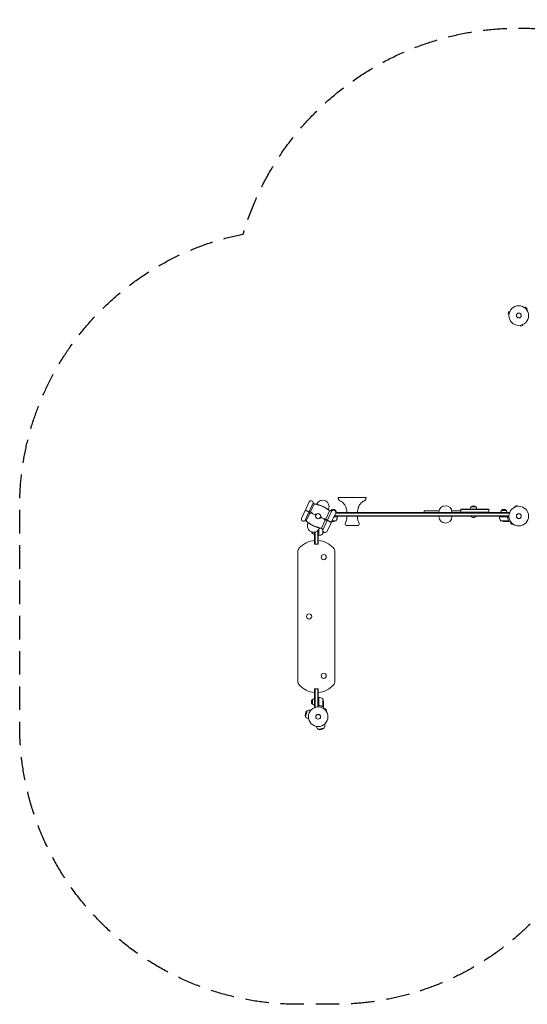
# Model space of a CAD drawing. Units: millimetres. Extents: x -2692 to 3715, y -2633 to 2678.
# Drawn here: x -2692 to 46, y -2633 to 2678 of the extents above; entities that cross this region are included whole.
import ezdxf

# ---------------------------------------------------------------- set-up
doc = ezdxf.new("R2010")
doc.units = ezdxf.units.MM
doc.header["$LTSCALE"] = 20
doc.linetypes.add('HIDDEN', pattern=[9.525, 6.35, -3.175])
doc.layers.add('2d', color=230, linetype='Continuous')
doc.layers.add('EN-SafetyZone', color=93, linetype='HIDDEN')

msp = doc.modelspace()

# ---------------------------------------------------------------- linework, layer by layer
at = {"layer": '2d', "lineweight": 0}
for p, q in [((31.4, 1124.7), (31.4, 1124.7)), ((31.4, 1124.7), (31.4, 1124.7)), ((32.6, 1123.8), (36, 1127.2)), ((45.2, 1118), (36, 1127.2)), ((41.8, 1114.6), (45.2, 1118)), ((-53.8, 1103.1), (-57.1, 1090.6)), ((-52.5, 1089.3), (-57.1, 1090.6)), ((-49.1, 1101.9), (-53.8, 1103.1)), ((-52.7, 1087.8), (-52.7, 1087.9)), ((-52.7, 1087.8), (-52.7, 1087.8)), ((-48.6, 1103.2), (-48.5, 1103.3)), ((-48.5, 1103.3), (-48.5, 1103.3)), ((42.7, 1113.4), (42.7, 1113.4)), ((42.7, 1113.4), (42.7, 1113.4)), ((5.9, 1029.3), (5.8, 1029.3)), ((5.8, 1029.3), (5.8, 1029.3)), ((7.3, 1029.5), (8.6, 1024.9)), ((8.6, 1024.9), (21.1, 1028.2)), ((19.9, 1032.9), (21.1, 1028.2)), ((21.3, 1033.5), (21.2, 1033.4)), ((21.3, 1033.5), (21.3, 1033.5)), ((-1148.3, 37.6), (-1130.2, 76.5)), ((-1131.1, 24.6), (-1109.2, 71.7)), ((-1122.7, 24.1), (-1103.4, 65.6)), ((-1103.4, 65.6), (-1109.2, 71.7)), ((-1089.5, 64.3), (-1088.3, 66.9)), ((-822.8, 100), (-974.6, 100)), ((-8.6, 57.1), (-21.1, 53.8)), ((-19.9, 49.1), (-21.1, 53.8)), ((-7.3, 52.5), (-8.6, 57.1)), ((-1153.4, 26.7), (-1171.6, -12.3)), ((-1132.4, 21.8), (-1154.4, -25.2)), ((-1126.6, 15.7), (-1146, -25.7)), ((-1126.6, 15.7), (-1132.4, 21.8)), ((-1122.7, 24.1), (-1131.1, 24.6)), ((-1008.6, 28.1), (-1056.3, -74.3)), ((-1040.6, -15.6), (-1020.2, 28.1)), ((-1026.7, 38.2), (-1027.9, 35.6)), ((-1020.2, 28.1), (-1008.6, 28.1)), ((-1013.7, 31), (-1004.4, 31)), ((-1009.3, -31.1), (-988.2, 14.2)), ((-994.7, 31), (-988.7, 31)), ((-993.7, 2.5), (-52.9, 2.5)), ((-987.4, 16.5), (-50.8, 16.5)), ((-50.8, 19), (-987.1, 19)), ((-430.2, 28), (-509.6, 28)), ((-509.6, 28), (-509.6, 19)), ((-430.8, 19), (-430.8, 21.5)), ((-361.4, 28), (-312.8, 28)), ((-360.8, 19), (-360.8, 21.5)), ((-312.8, 19), (-312.8, 38)), ((-162.2, 38), (-312.8, 38)), ((-162.2, 35.5), (-312.8, 35.5)), ((-162.2, 21.5), (-312.8, 21.5)), ((-258.5, 0), (-258.5, -0.5)), ((-257.1, 50), (-232, 50)), ((-230.5, 0), (-230.5, -0.5)), ((-162.2, 19), (-162.2, 38)), ((-104.3, -4), (-104.3, 0)), ((-93.3, 31), (-68.3, 31)), ((-50.8, 15.1), (-50.8, 19)), ((-21.3, 48.5), (-21.2, 48.6)), ((-21.3, 48.5), (-21.3, 48.5)), ((-5.9, 52.7), (-5.8, 52.7)), ((-5.8, 52.7), (-5.8, 52.7)), ((-1146, -25.7), (-1154.4, -25.2)), ((-1137.3, -38.2), (-1136.1, -35.6)), ((-1043.4, -21.7), (-1063.8, -65.4)), ((-1043.4, -21.7), (-1035.4, -21.7)), ((-1040.6, -15.6), (-1035.4, -21.7)), ((-1011.5, -35.7), (-1032.6, -81)), ((-999.6, -28), (-1007.9, -28)), ((-984.8, -24.7), (-1006.4, -24.7)), ((-977.8, -4.2), (-996.8, -4.2)), ((-996.7, -4), (-977.8, -4)), ((-994.8, 0), (-53, 0)), ((-977.8, -4), (-977.8, 0)), ((-931.2, -50), (-866.2, -50)), ((-926.9, 0), (-926.9, -3.1)), ((-870.4, 0), (-870.4, -3.1)), ((-430.8, 0), (-430.8, -2.5)), ((-360.8, 0), (-360.8, -2.5)), ((-258.5, -0.5), (-230.5, -0.5)), ((-104.3, -4), (-52.8, -4)), ((-63.4, -4.2), (-104.2, -4.2)), ((-97.3, -24.7), (-56.4, -24.7)), ((-82.4, -28), (-60.5, -28)), ((-60.3, -7.8), (-60.3, -6.3)), ((-60.3, -28), (-60.3, -27.9)), ((-60.3, -28), (-50.5, -28)), ((-56, -23.8), (-56, -23.8)), ((-41.8, -32.6), (-45.2, -36)), ((-45.2, -36), (-36, -45.2)), ((-42.7, -31.4), (-42.7, -31.4)), ((-42.7, -31.4), (-42.7, -31.4)), ((-32.6, -41.8), (-36, -45.2)), ((-31.4, -42.7), (-31.4, -42.7)), ((-31.4, -42.7), (-31.4, -42.7)), ((-1113, -93.3), (-1113, -85.9)), ((-1101, -86.1), (-1101, -150.8)), ((-1098.5, -85.6), (-1098.5, -150.8)), ((-1084.5, -150.8), (-1084.5, -78.5)), ((-1082, -150.8), (-1082, -76.1)), ((-1078, -104.3), (-1082, -104.3)), ((-1078, -104.3), (-1078, -71.1)), ((-1077.8, -70.8), (-1077.8, -104.2)), ((-1074.5, -64.3), (-1075.7, -66.9)), ((-1063.8, -65.4), (-1056.3, -74.3)), ((-1057.3, -97.3), (-1057.3, -73.2)), ((-1101, -150.8), (-1082, -150.8)), ((-1191.5, -191.8), (-1191.5, -890.2)), ((-991.5, -890.2), (-991.5, -191.8)), ((-1101, -1031.2), (-1101, -931.2)), ((-1101, -931.2), (-1082, -931.2)), ((-1098.5, -1031.2), (-1098.5, -931.2)), ((-1084.5, -931.2), (-1084.5, -1029.1)), ((-1082, -931.2), (-1082, -1029)), ((-1113, -1013.7), (-1113, -988.7)), ((-1078, -977.8), (-1082, -977.8)), ((-1078, -977.8), (-1078, -1029.2)), ((-1077.8, -1018.6), (-1077.8, -977.8)), ((-1057.3, -984.8), (-1057.3, -1025.6)), ((-1054, -999.6), (-1054, -1021.5)), ((-1146, -1051.6), (-1152.6, -1076.4)), ((-1142.1, -1049.3), (-1150.4, -1080.2)), ((-1150.1, -1063.7), (-1146, -1051.6)), ((-1146, -1051.6), (-1142.1, -1049.3)), ((-1122.2, -1047.4), (-1124.2, -1046.9)), ((-1101, -1031.2), (-1097.1, -1031.2)), ((-1074.2, -1021.7), (-1075.7, -1021.7)), ((-1058.2, -1025.8), (-1058.2, -1025.8)), ((-1054, -1021.7), (-1054.1, -1021.7)), ((-1054, -1021.7), (-1054, -1031.5)), ((-1050.6, -1039.3), (-1050.6, -1039.3)), ((-1050.6, -1039.3), (-1050.6, -1039.3)), ((-1049.4, -1040.2), (-1046, -1036.8)), ((-1036.8, -1046), (-1046, -1036.8)), ((-1040.2, -1049.4), (-1036.8, -1046)), ((-1039.3, -1050.6), (-1039.3, -1050.6)), ((-1039.3, -1050.6), (-1039.3, -1050.6)), ((-1150.1, -1063.7), (-1152.6, -1076.4)), ((-1152.6, -1076.4), (-1150.4, -1080.2)), ((-1134.1, -1091.9), (-1136.1, -1091.3)), ((-1091.9, -1134.1), (-1091.3, -1136.1)), ((-1080.2, -1150.4), (-1049.3, -1142.1)), ((-1076.4, -1152.6), (-1080.2, -1150.4)), ((-1076.4, -1152.6), (-1051.6, -1146)), ((-1063.7, -1150.1), (-1076.4, -1152.6)), ((-1063.7, -1150.1), (-1051.6, -1146)), ((-1051.6, -1146), (-1049.3, -1142.1)), ((-1047.4, -1122.2), (-1046.9, -1124.2))]:
    msp.add_line(p, q, dxfattribs=at)
for centre, radius in [((0, 1082), 53), ((0, 1082), 13), ((-1082, 0), 13.8), ((0, 0), 53), ((0, 0), 13), ((-1052, -221), 14), ((-1131, -541), 14), ((-1052, -861), 14), ((-1082, -1082), 53), ((-1082, -1082), 13)]:
    msp.add_circle(centre, radius, dxfattribs=at)
for centre, radius, start, end in [((-1120.2, 71.9), 11, 358.9006, 155), ((-1107.4, -54.4), 120, 81.4592, 88.1115), ((-1057.5, 52.6), 34, 335, 155), ((-395.8, 21.5), 35, 0, 180), ((-244.5, 38.5), 17, 42.6679, 137.3321), ((-1143.4, 22), 11, 121.9443, 155), ((-1138.4, 32.9), 11, 155, 188.0557), ((-1138.4, 32.9), 11, 301.9443, 311.0994), ((-1143.4, 22), 11, 358.9006, 8.0557), ((-1082, 0), 54, 152.9535, 157.0465), ((-1130.6, -104.2), 120, 81.5978, 88.1115), ((-1033.4, 104.2), 120, 221.8885, 228.4022), ((-1082, 0), 15.5, 131.0846, 178.9154), ((-1107.4, -54.4), 120, 43.4248, 48.5408), ((-1001.7, 18.8), 17, 134.1865, 146.8576), ((-1001.2, 19.5), 17, 42.6679, 137.3321), ((-999.5, 19.5), 12.5, 335, 136.4203), ((-1000.7, 18.8), 17, 0.6413, 45.8135), ((-245.1, 37.8), 17, 134.1865, 179.3587), ((-244, 37.8), 17, 0.6413, 45.8135), ((-81.3, 18.8), 17, 134.1865, 179.3587), ((-80.8, 19.5), 17, 42.6679, 137.3321), ((-80.3, 18.8), 17, 0.6413, 45.8135), ((-1161.6, -16.9), 11, 155, 311.0994), ((-1056.6, 54.4), 120, 221.8885, 228.5408), ((-1106.5, -52.6), 34, 155, 335), ((-1082, 0), 15.5, 311.0846, 358.9154), ((-1033.4, 104.2), 120, 261.5978, 266.5752), ((-1130.6, -104.2), 120, 43.4248, 48.4022), ((-1022.8, -30.4), 12.5, 335, 346.537), ((-1020.7, -25.8), 12.5, 323.463, 335), ((-1002.8, 21.9), 50, 273.6243, 291.1002), ((-1027.5, 1.3), 50, 328.6503, 353.5272), ((-980.8, -4), 3, 353.5272, 356.8088), ((-927.2, -43.6), 10, 151.5456, 185.4784), ((-931.2, -44), 6, 185.4784, 270), ((-1001.9, -3.1), 75, 331.5456, 0), ((-795.5, -3.1), 75, 180, 208.4544), ((-866.2, -44), 6, 270, 354.5216), ((-870.2, -43.6), 10, 354.5216, 28.4544), ((-395.8, -2.5), 35, 180, 0), ((-244.5, 11.3), 18.3, 220.1905, 319.8095), ((-101.3, -4), 3, 183.1912, 186.4728), ((-54.5, 1.3), 50, 186.4728, 211.3497), ((-79.3, 21.9), 50, 248.8998, 266.3757), ((-1101.5, -80.8), 17, 192.7239, 227.3321), ((-1100.8, -81.3), 17, 224.1865, 269.3587), ((-1078, -101.3), 3, 273.1912, 276.4728), ((-1083.3, -54.5), 50, 276.4728, 301.3497), ((-1056.6, 54.4), 120, 261.4592, 266.5752), ((-1103.9, -79.3), 50, 338.8998, 355.6794), ((-1043.9, -75.7), 12.5, 173.5797, 335), ((-1091.5, -256), 125, 94.3587, 137.4631), ((-1091.5, -256), 125, 42.5369, 85.6413), ((-1161.5, -191.8), 30, 137.4631, 180), ((-1021.5, -191.8), 30, 0, 42.5369), ((-1161.5, -890.2), 30, 180, 222.5369), ((-1021.5, -890.2), 30, 317.4631, 0), ((-1091.5, -826), 125, 222.5369, 265.6413), ((-1091.5, -826), 125, 274.3587, 317.4631), ((-1101.5, -1001.2), 17, 132.6679, 227.3321), ((-1100.8, -1000.7), 17, 90.6413, 135.8135), ((-1078, -980.8), 3, 83.5272, 86.8088), ((-1083.3, -1027.5), 50, 58.6503, 83.5272), ((-1103.9, -1002.8), 50, 3.6243, 21.1002), ((-1130.2, -1069.1), 23, 75, 121.4387), ((-1100.8, -1001.7), 17, 224.1865, 269.3587), ((-1130.2, -1069.1), 23, 208.5613, 255), ((-1069.1, -1130.2), 23, 195, 241.4387), ((-1069.1, -1130.2), 23, 328.5613, 15)]:
    msp.add_arc(centre, radius, start, end, dxfattribs=at)
for points, knots in [([(-1089.5, 64.3), (-1089.5, 64.3), (-1089.3, 64.1), (-1088.4, 63.6), (-1087.8, 63.3), (-1086.1, 62.5), (-1085.1, 62), (-1083.2, 61.3), (-1082.5, 61.1), (-1080.9, 60.6), (-1080.1, 60.4), (-1079.3, 60.2)], [-17.392872, -17.392872, -17.392872, -17.392872, -13.183256, -13.183256, -9.086242, -9.086242, -4.97316, -4.97316, -2.503769, -2.503769, 0, 0, 0, 0]), ([(-1037.6, 40.8), (-1038, 41), (-1038.3, 41.3), (-1040.2, 42.7), (-1041.7, 43.7), (-1044.8, 45.8), (-1046.4, 46.7), (-1049.6, 48.6), (-1051.2, 49.5), (-1054.3, 51.1), (-1055.9, 51.9), (-1059, 53.4), (-1060.6, 54.1), (-1063.9, 55.4), (-1065.6, 56.1), (-1069.1, 57.3), (-1070.8, 57.9), (-1074.4, 59), (-1076.2, 59.4), (-1078.4, 60), (-1078.9, 60.1), (-1079.3, 60.2)], [201.8294, 201.8294, 201.8294, 201.8294, 203.059251, 203.059251, 208.203239, 208.203239, 213.347227, 213.347227, 218.491215, 218.491215, 223.635202, 223.635202, 228.77919, 228.77919, 233.923178, 233.923178, 239.067166, 239.067166, 244.211154, 244.211154, 245.441004, 245.441004, 245.441004, 245.441004]), ([(-926.8, 19), (-926.8, 19.8), (-926.9, 20.7), (-927.1, 23), (-927.3, 24.4), (-928, 28.8), (-928.5, 31.7), (-929.8, 38.2), (-930.7, 41.7), (-932.7, 48.4), (-933.8, 51.5), (-936.3, 56.5), (-937.5, 58.4), (-940, 62), (-941.3, 63.7), (-944.3, 67.5), (-946, 69.4), (-950, 73.7), (-952.4, 75.8), (-956.6, 78.4), (-958.2, 79.3), (-962.4, 81.8), (-965.1, 83.3), (-969.1, 86.7), (-970.6, 88.3), (-972.1, 91.3), (-972.5, 92.5), (-973.3, 94.9), (-973.7, 96.3), (-974.1, 98), (-974.2, 98.4), (-974.4, 99), (-974.4, 99.2), (-974.5, 99.5), (-974.5, 99.6), (-974.5, 99.7), (-974.6, 99.8), (-974.6, 99.9), (-974.6, 99.9), (-974.6, 100)], [0, 0, 0, 0, 2.478964, 2.478964, 6.938435, 6.938435, 15.751686, 15.751686, 26.722915, 26.722915, 36.600583, 36.600583, 43.41259, 43.41259, 49.796064, 49.796064, 57.73167, 57.73167, 67.202504, 67.202504, 72.616994, 72.616994, 81.814215, 81.814215, 88.293489, 88.293489, 91.900084, 91.900084, 96.067184, 96.067184, 97.292835, 97.292835, 97.905995, 97.905995, 98.212721, 98.212721, 98.366172, 98.366172, 98.519837, 98.519837, 98.519837, 98.519837]), ([(-822.8, 100), (-822.8, 100), (-822.8, 100), (-822.8, 100), (-822.8, 99.9), (-822.8, 99.8), (-822.8, 99.8), (-822.9, 99.5), (-822.9, 99.3), (-823.1, 98.5), (-823.3, 98), (-823.9, 95.6), (-824.4, 93.9), (-825.4, 91.2), (-825.8, 90.1), (-827.1, 88.2), (-827.8, 87.3), (-829.5, 85.6), (-830.4, 84.9), (-832.6, 83.3), (-833.8, 82.5), (-836.8, 80.7), (-838.6, 79.7), (-842.9, 77.2), (-845.3, 75.6), (-848.7, 72.4), (-850, 71), (-852.9, 67.8), (-854.5, 65.8), (-857.9, 61.5), (-859.5, 59), (-862.3, 54.3), (-863.3, 52), (-864.8, 47.9), (-865.4, 46), (-866.7, 41.6), (-867.4, 39), (-868.6, 33.2), (-869.2, 29.9), (-870.1, 24.1), (-870.6, 21.6), (-870.6, 19)], [0, 0, 0, 0, 0.024587, 0.024587, 0.091129, 0.091129, 0.290687, 0.290687, 0.889296, 0.889296, 2.685138, 2.685138, 8.076327, 8.076327, 11.433451, 11.433451, 14.963278, 14.963278, 18.522624, 18.522624, 22.905108, 22.905108, 29.026293, 29.026293, 37.751888, 37.751888, 43.184017, 43.184017, 50.779017, 50.779017, 59.714599, 59.714599, 67.074489, 67.074489, 73.003348, 73.003348, 80.987441, 80.987441, 90.844165, 90.844165, 98.571482, 98.571482, 98.571482, 98.571482]), ([(-1140.9, 27.5), (-1141.6, 27.8), (-1142.3, 28.1), (-1143.7, 28.8), (-1144.4, 29.1), (-1145.8, 29.7), (-1146.5, 30.1), (-1147.8, 30.7), (-1148.3, 30.9), (-1148.9, 31.2), (-1149.1, 31.3), (-1149.2, 31.4), (-1149.3, 31.4), (-1149.3, 31.4)], [0, 0, 0, 0, 2.28397, 2.28397, 4.796937, 4.796937, 8.110114, 8.110114, 12.73603, 12.73603, 17.013036, 17.013036, 18.728451, 18.728451, 18.728451, 18.728451]), ([(-1132.6, 23.6), (-1132.6, 23.6), (-1132.6, 23.6), (-1133.1, 23.8), (-1133.4, 24), (-1134.6, 24.5), (-1135.4, 24.9), (-1137, 25.6), (-1137.7, 26), (-1138.9, 26.5), (-1139.3, 26.7), (-1140.1, 27.1), (-1140.5, 27.3), (-1140.9, 27.5)], [50.791386, 50.791386, 50.791386, 50.791386, 54.039998, 54.039998, 57.274217, 57.274217, 61.077122, 61.077122, 64.132378, 64.132378, 65.550314, 65.550314, 66.904801, 66.904801, 66.904801, 66.904801]), ([(-1096, 6.6), (-1099.5, 8.1), (-1102.5, 9.6), (-1107.4, 11.9), (-1109.4, 12.8), (-1111.6, 13.8), (-1112.3, 14.1), (-1112.9, 14.4), (-1113.1, 14.5), (-1113.1, 14.5)], [125.277295, 125.277295, 125.277295, 125.277295, 138.080449, 138.080449, 149.710814, 149.710814, 156.873509, 156.873509, 161.133727, 161.133727, 161.133727, 161.133727]), ([(-1097.5, 0.3), (-1097.4, 0.3), (-1097.3, 0.2), (-1096.7, 0.1), (-1096.2, -0.1), (-1095.7, -0.2)], [140.945821, 140.945821, 140.945821, 140.945821, 141.296976, 141.296976, 142.609474, 142.609474, 142.609474, 142.609474]), ([(-1090.7, 10.7), (-1091.1, 10.9), (-1091.5, 11.2), (-1092, 11.5), (-1092.1, 11.6), (-1092.2, 11.7)], [166.087869, 166.087869, 166.087869, 166.087869, 167.400368, 167.400368, 167.751523, 167.751523, 167.751523, 167.751523]), ([(-1066.5, -0.3), (-1066.6, -0.3), (-1066.7, -0.2), (-1067.3, -0.1), (-1067.8, 0.1), (-1068.3, 0.2)], [140.945821, 140.945821, 140.945821, 140.945821, 141.296976, 141.296976, 142.609474, 142.609474, 142.609474, 142.609474]), ([(-1037.6, 40.8), (-1036.5, 39.9), (-1035.3, 39.1), (-1033.2, 37.9), (-1032.2, 37.4), (-1030.4, 36.5), (-1029.6, 36.2), (-1028.7, 35.8), (-1028.4, 35.7), (-1028, 35.6), (-1027.9, 35.6), (-1027.9, 35.6)], [-17.399477, -17.399477, -17.399477, -17.399477, -13.112245, -13.112245, -9.340694, -9.340694, -5.263117, -5.263117, -2.577839, -2.577839, 0, 0, 0, 0]), ([(-1126.4, -40.8), (-1127.5, -39.9), (-1128.7, -39.1), (-1130.8, -37.9), (-1131.8, -37.4), (-1133.6, -36.5), (-1134.4, -36.2), (-1135.3, -35.8), (-1135.6, -35.7), (-1136, -35.6), (-1136.1, -35.6), (-1136.1, -35.6)], [-17.399477, -17.399477, -17.399477, -17.399477, -13.112245, -13.112245, -9.340694, -9.340694, -5.263117, -5.263117, -2.577839, -2.577839, 0, 0, 0, 0]), ([(-1126.4, -40.8), (-1126, -41), (-1125.7, -41.3), (-1123.8, -42.7), (-1122.3, -43.7), (-1119.2, -45.8), (-1117.6, -46.7), (-1114.4, -48.6), (-1112.8, -49.5), (-1109.7, -51.1), (-1108.1, -51.9), (-1105, -53.4), (-1103.4, -54.1), (-1100.1, -55.4), (-1098.4, -56.1), (-1094.9, -57.3), (-1093.2, -57.9), (-1089.6, -59), (-1087.8, -59.4), (-1085.6, -60), (-1085.1, -60.1), (-1084.7, -60.2)], [201.8294, 201.8294, 201.8294, 201.8294, 203.059251, 203.059251, 208.203239, 208.203239, 213.347227, 213.347227, 218.491215, 218.491215, 223.635202, 223.635202, 228.77919, 228.77919, 233.923178, 233.923178, 239.067166, 239.067166, 244.211154, 244.211154, 245.441004, 245.441004, 245.441004, 245.441004]), ([(-1073.3, -10.7), (-1072.9, -10.9), (-1072.5, -11.2), (-1072, -11.5), (-1071.9, -11.6), (-1071.8, -11.7)], [166.087869, 166.087869, 166.087869, 166.087869, 167.400368, 167.400368, 167.751523, 167.751523, 167.751523, 167.751523]), ([(-1050.9, -14.5), (-1050.9, -14.5), (-1051, -14.5), (-1051.3, -14.3), (-1051.8, -14.1), (-1053.2, -13.4), (-1054.3, -12.9), (-1057.5, -11.4), (-1060.1, -10.2), (-1064.7, -8.1), (-1066.3, -7.3), (-1068, -6.6)], [52.836518, 52.836518, 52.836518, 52.836518, 55.793903, 55.793903, 61.731999, 61.731999, 70.286553, 70.286553, 84.331745, 84.331745, 91.184975, 91.184975, 91.184975, 91.184975]), ([(-1032.5, -23.1), (-1032.7, -23), (-1032.9, -22.9), (-1033.5, -22.6), (-1033.9, -22.4), (-1034.6, -22.1), (-1034.9, -22), (-1035.2, -21.8), (-1035.2, -21.8), (-1035.3, -21.8), (-1035.4, -21.7), (-1035.4, -21.7)], [1.662811, 1.662811, 1.662811, 1.662811, 2.753646, 2.753646, 5.507292, 5.507292, 8.260938, 8.260938, 9.637761, 9.637761, 11.014584, 11.014584, 11.014584, 11.014584]), ([(-1010.6, -33.3), (-1010.6, -33.3), (-1010.7, -33.2), (-1011.3, -33), (-1011.8, -32.7), (-1013.7, -31.8), (-1014.7, -31.4), (-1016.5, -30.5), (-1017.5, -30.1), (-1019.6, -29.1), (-1020.7, -28.6), (-1022.7, -27.6), (-1023.7, -27.2), (-1025.7, -26.3), (-1026.6, -25.8), (-1028.4, -25), (-1029.3, -24.6), (-1030.7, -23.9), (-1031.2, -23.7), (-1032, -23.3), (-1032.3, -23.2), (-1032.5, -23.1)], [78.345886, 78.345886, 78.345886, 78.345886, 84.327363, 84.327363, 90.215365, 90.215365, 95.175331, 95.175331, 99.960286, 99.960286, 104.050734, 104.050734, 107.984182, 107.984182, 112.256798, 112.256798, 117.540946, 117.540946, 123.524264, 123.524264, 129.914837, 129.914837, 129.914837, 129.914837]), ([(-63.2, -4), (-63, -4), (-62.8, -4), (-62.5, -4.1), (-62.3, -4.1), (-62, -4.3), (-61.8, -4.3), (-61.5, -4.5), (-61.3, -4.6), (-61.1, -4.9), (-60.9, -5), (-60.7, -5.3), (-60.6, -5.5), (-60.5, -5.8), (-60.4, -6), (-60.3, -6.3), (-60.3, -6.5), (-60.2, -6.7)], [0, 0, 0, 0, 0.000547172, 0.000547172, 0.001094344, 0.001094344, 0.001641516, 0.001641516, 0.002188688, 0.002188688, 0.00273586, 0.00273586, 0.003283032, 0.003283032, 0.003830204, 0.003830204, 0.004377377, 0.004377377, 0.004377377, 0.004377377]), ([(-62.4, -4.4), (-62.1, -4.5), (-61.9, -4.6), (-61.5, -4.8), (-61.4, -4.9), (-61.2, -5.1), (-61.1, -5.2), (-60.9, -5.6), (-60.7, -5.8), (-60.5, -6.3), (-60.4, -6.6), (-60.4, -6.9)], [0.001013661, 0.001013661, 0.001013661, 0.001013661, 0.001852653, 0.001852653, 0.002272148, 0.002272148, 0.002691644, 0.002691644, 0.003530636, 0.003530636, 0.004369628, 0.004369628, 0.004369628, 0.004369628]), ([(-60.5, -28), (-60.3, -27.9), (-60, -27.7), (-59, -27.1), (-58.4, -26.8), (-57.7, -26.4)], [0, 0, 0, 0, 0.00517024, 0.00517024, 0.01034048, 0.01034048, 0.01034048, 0.01034048]), ([(-60.4, -6.9), (-60.1, -9.7), (-59.6, -12.5), (-58.2, -17.7), (-57.4, -20.3), (-56.4, -22.7)], [0, 0, 0, 0, 0.00859307, 0.00859307, 0.01718614, 0.01718614, 0.01718614, 0.01718614]), ([(-56.2, -22.7), (-57.2, -20.2), (-58, -17.7), (-59, -13.7), (-59.3, -12.3), (-59.7, -10.2), (-59.9, -9.5), (-60.1, -8.1), (-60.2, -7.4), (-60.2, -6.7)], [0, 0, 0, 0, 0.00869705, 0.00869705, 0.01304558, 0.01304558, 0.01521984, 0.01521984, 0.01739411, 0.01739411, 0.01739411, 0.01739411]), ([(-57.7, -26.4), (-57.6, -26.3), (-57.4, -26.2), (-57.2, -26), (-57.1, -25.9), (-56.8, -25.6), (-56.6, -25.4), (-56.5, -25.1)], [0, 0, 0, 0, 0.001089402, 0.001089402, 0.002178803, 0.002178803, 0.004357607, 0.004357607, 0.004357607, 0.004357607]), ([(-56.3, -25), (-56.3, -25.2), (-56.4, -25.3), (-56.5, -25.5), (-56.6, -25.6), (-56.7, -25.7), (-56.7, -25.7), (-56.7, -25.7), (-56.7, -25.7), (-56.7, -25.8), (-56.7, -25.8), (-57, -26), (-57.2, -26.2), (-57.5, -26.4)], [0, 0, 0, 0, 0.25, 0.25, 0.375, 0.4375, 0.46875, 0.484375, 0.492188, 0.492188, 0.5, 0.5, 1, 1, 1, 1]), ([(-56.2, -23.8), (-56.2, -24), (-56.2, -24.1), (-56.3, -24.4), (-56.3, -24.6), (-56.4, -24.7)], [0.001328787, 0.001328787, 0.001328787, 0.001328787, 0.001872455, 0.001872455, 0.002416124, 0.002416124, 0.002416124, 0.002416124]), ([(-56, -24.1), (-56, -24.3), (-56.1, -24.5), (-56.2, -24.8), (-56.2, -24.9), (-56.3, -25)], [0.000526185, 0.000526185, 0.000526185, 0.000526185, 0.001315456, 0.001315456, 0.002104727, 0.002104727, 0.002104727, 0.002104727]), ([(-50.5, -28), (-50.5, -28), (-50.4, -27.9), (-50.1, -27.8), (-49.9, -27.7), (-49.7, -27.5), (-49.6, -27.5), (-49.4, -27.4), (-49.3, -27.3), (-49.3, -27.3), (-48.5, -26.9), (-47.6, -26.3), (-46.4, -25.6)], [0.5, 0.5, 0.5, 0.5, 0.625, 0.625, 0.6875, 0.6875, 0.71875, 0.734375, 0.734375, 0.75, 0.75, 0.9464969, 0.9464969, 0.9464969, 0.9464969]), ([(-1074.5, -64.3), (-1074.5, -64.3), (-1074.7, -64.1), (-1075.6, -63.6), (-1076.2, -63.3), (-1077.9, -62.5), (-1078.9, -62), (-1080.8, -61.3), (-1081.5, -61.1), (-1083.1, -60.6), (-1083.9, -60.4), (-1084.7, -60.2)], [-17.392872, -17.392872, -17.392872, -17.392872, -13.183256, -13.183256, -9.086242, -9.086242, -4.97316, -4.97316, -2.503769, -2.503769, 0, 0, 0, 0]), ([(-1075.3, -1021.8), (-1075.5, -1021.7), (-1075.7, -1021.7), (-1076, -1021.6), (-1076.2, -1021.5), (-1076.5, -1021.4), (-1076.7, -1021.3), (-1077, -1021.1), (-1077.1, -1020.9), (-1077.4, -1020.7), (-1077.5, -1020.5), (-1077.7, -1020.2), (-1077.7, -1020), (-1077.9, -1019.7), (-1077.9, -1019.5), (-1078, -1019.2), (-1078, -1019), (-1078, -1018.8)], [0, 0, 0, 0, 0.000547232, 0.000547232, 0.001094464, 0.001094464, 0.001641696, 0.001641696, 0.002188928, 0.002188928, 0.002736159, 0.002736159, 0.003283391, 0.003283391, 0.003830623, 0.003830623, 0.004377855, 0.004377855, 0.004377855, 0.004377855]), ([(-1075.1, -1021.6), (-1075.4, -1021.6), (-1075.7, -1021.5), (-1076.1, -1021.3), (-1076.2, -1021.3), (-1076.4, -1021.1), (-1076.6, -1021), (-1076.9, -1020.8), (-1077.1, -1020.6), (-1077.3, -1020.2), (-1077.4, -1020.1), (-1077.5, -1019.9), (-1077.6, -1019.7), (-1077.6, -1019.6)], [0, 0, 0, 0, 0.000839577, 0.000839577, 0.001259366, 0.001259366, 0.001679155, 0.001679155, 0.002518732, 0.002518732, 0.002938521, 0.002938521, 0.00335831, 0.00335831, 0.00335831, 0.00335831]), ([(-1075.3, -1021.8), (-1072.5, -1022.1), (-1069.7, -1022.6), (-1066.4, -1023.4), (-1065.7, -1023.6), (-1064.4, -1024), (-1063.7, -1024.2), (-1061.8, -1024.8), (-1060.6, -1025.3), (-1059.3, -1025.8)], [0.00267622, 0.00267622, 0.00267622, 0.00267622, 0.01136401, 0.01136401, 0.01353595, 0.01353595, 0.0157079, 0.0157079, 0.0200518, 0.0200518, 0.0200518, 0.0200518]), ([(-1059.3, -1025.6), (-1061.7, -1024.6), (-1064.3, -1023.8), (-1069.5, -1022.4), (-1072.3, -1021.9), (-1075.1, -1021.6)], [0, 0, 0, 0, 0.00859307, 0.00859307, 0.01718614, 0.01718614, 0.01718614, 0.01718614]), ([(-1057, -1025.7), (-1057, -1025.8), (-1057.1, -1025.8), (-1057.3, -1025.9), (-1057.4, -1025.9), (-1057.6, -1025.9), (-1057.7, -1026), (-1057.9, -1026), (-1058.1, -1026), (-1058.2, -1026)], [0, 0, 0, 0, 0.00051115, 0.00051115, 0.001022301, 0.001022301, 0.001533451, 0.001533451, 0.002044601, 0.002044601, 0.002044601, 0.002044601]), ([(-1055.6, -1024.5), (-1055.7, -1024.6), (-1055.8, -1024.8), (-1055.9, -1025), (-1056, -1025), (-1056.1, -1025.1), (-1056.1, -1025.2), (-1056.2, -1025.2), (-1056.2, -1025.2), (-1056.2, -1025.2), (-1056.2, -1025.3), (-1056.2, -1025.3), (-1056.5, -1025.5), (-1056.7, -1025.6), (-1057, -1025.7)], [0, 0, 0, 0, 0.25, 0.25, 0.375, 0.375, 0.4375, 0.46875, 0.484375, 0.492187, 0.492187, 0.5, 0.5, 1, 1, 1, 1]), ([(-1056.9, -1025.5), (-1056.6, -1025.4), (-1056.4, -1025.2), (-1056.1, -1024.9), (-1056, -1024.8), (-1055.8, -1024.6), (-1055.7, -1024.4), (-1055.6, -1024.3)], [0, 0, 0, 0, 0.00218234, 0.00218234, 0.003273511, 0.003273511, 0.004364681, 0.004364681, 0.004364681, 0.004364681]), ([(-1056.4, -1035.6), (-1056.1, -1035.2), (-1055.9, -1034.8), (-1055.5, -1034.1), (-1055.3, -1033.8), (-1055.1, -1033.4), (-1055, -1033.2), (-1054.9, -1033), (-1054.8, -1032.9), (-1054.8, -1032.9), (-1054.2, -1031.9), (-1054, -1031.5), (-1054, -1031.5)], [0.0535022, 0.0535022, 0.0535022, 0.0535022, 0.125, 0.125, 0.1875, 0.1875, 0.21875, 0.234375, 0.234375, 0.25, 0.25, 0.5, 0.5, 0.5, 0.5]), ([(-1055.6, -1024.3), (-1055.2, -1023.6), (-1054.9, -1023), (-1054.3, -1022), (-1054.1, -1021.7), (-1054, -1021.5)], [0, 0, 0, 0, 0.00517024, 0.00517024, 0.01034048, 0.01034048, 0.01034048, 0.01034048])]:
    msp.add_open_spline(points, degree=3, knots=knots, dxfattribs=at)
for points in [[(-62.4, -4.4), (-62.7, -4.3), (-63, -4.2), (-63.4, -4.2)], [(-56.4, -24.7), (-56.4, -24.9), (-56.5, -25), (-56.5, -25.1)], [(-56.4, -22.7), (-56.3, -23), (-56.2, -23.4), (-56.2, -23.8)], [(-56.2, -22.7), (-56.1, -23), (-56, -23.4), (-56, -23.7)], [(-56.2, -23.8), (-56.2, -23.8), (-56.2, -23.8), (-56.2, -23.8)], [(-56.2, -23.8), (-56.2, -23.8), (-56.2, -23.8), (-56.2, -23.8)], [(-56, -23.7), (-56, -23.7), (-56, -23.8), (-56, -23.8)], [(-56, -24.1), (-56, -24), (-56, -23.9), (-56, -23.8)], [(-1077.6, -1019.6), (-1077.7, -1019.3), (-1077.8, -1019), (-1077.8, -1018.6)], [(-1058.8, -1025.7), (-1059, -1025.7), (-1059.1, -1025.7), (-1059.3, -1025.6)], [(-1058.3, -1026), (-1058.6, -1026), (-1059, -1025.9), (-1059.3, -1025.8)], [(-1058.2, -1025.8), (-1058.4, -1025.8), (-1058.6, -1025.8), (-1058.8, -1025.7)], [(-1058.2, -1025.8), (-1058.3, -1025.8), (-1058.3, -1025.8), (-1058.4, -1025.8)], [(-1058.2, -1026), (-1058.2, -1026), (-1058.3, -1026), (-1058.3, -1026)], [(-1057.3, -1025.6), (-1057.6, -1025.7), (-1057.9, -1025.8), (-1058.2, -1025.8)], [(-1058.2, -1025.8), (-1058.2, -1025.8), (-1058.2, -1025.8), (-1058.2, -1025.8)], [(-1058.2, -1025.8), (-1058.2, -1025.8), (-1058.2, -1025.8), (-1058.2, -1025.8)], [(-1056.9, -1025.5), (-1057, -1025.5), (-1057.1, -1025.6), (-1057.3, -1025.6)]]:
    msp.add_open_spline(points, degree=3, dxfattribs=at)
for points, weights in [([(-60.3, -28), (-60.3, -28), (-59.4, -27.5), (-57.5, -26.4)], [0.983775506511, 0.983775506511, 0.989183671007, 1]), ([(-1055.6, -1024.5), (-1054.5, -1022.6), (-1054, -1021.7), (-1054, -1021.7)], [1, 0.989183671007, 0.983775506511, 0.983775506511])]:
    msp.add_rational_spline(points, weights, degree=3, dxfattribs=at)
at = {"layer": 'EN-SafetyZone', "flags": 128}
msp.add_lwpolyline([(390.5, 2582), (688.3, 2582, -0.066546), (1096.2, 2632.7, -0.087208), (1614.1, 2669.8, -0.072284), (2043.6, 2628.1, -0.43717), (3714.8, 1082), (3714.8, 0, -0.523134), (1621.9, -1452.9, -0.153805), (691.5, -1500), (461.1, -1500, -0.343498), (-993.2, -2632.8), (-1191.5, -2632.8, -0.414214), (-2691.5, -1132.8), (-2691.5, 50.8, -0.357376), (-1486.4, 1521.5, -0.404632)], format="xyb", close=True, dxfattribs=at)

doc.saveas('drawing.dxf')
